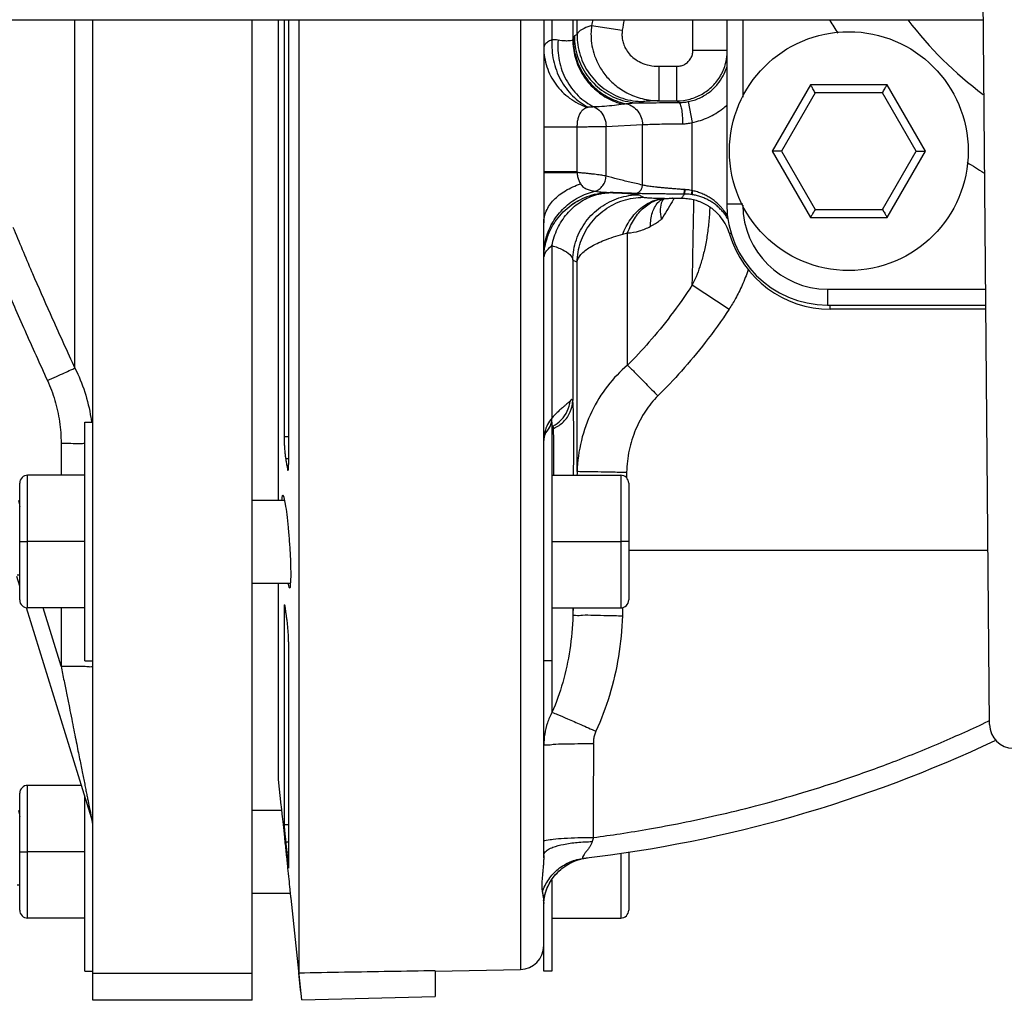
# Model space of a CAD drawing. Extents: x 0 to 17, y 0 to 11.
# Drawn here: x 3.9 to 4.8, y 1.5 to 2.4 of the extents above; entities that cross this region are included whole.
import ezdxf

# ---------------------------------------------------------------- set-up
doc = ezdxf.new("R2010")
doc.units = 0
doc.header["$LTSCALE"] = 0.935
doc.header["$MEASUREMENT"] = 0
doc.layers.get('0').update_dxf_attribs({"linetype": 'CONTINUOUS'})

msp = doc.modelspace()

# ---------------------------------------------------------------- linework, layer by layer
at = {"color": 7, "linetype": 'Continuous'}
for p, q in [((4.793, 1.78392), (4.78534, 2.66161)), ((3.83152, 2.44786), (4.78721, 2.44786)), ((3.93092, 2.11958), (3.93092, 2.44786)), ((3.94784, 1.52411), (3.94784, 2.44786)), ((4.09784, 1.52411), (4.09784, 2.44786)), ((4.12284, 1.99534), (4.12284, 2.44786)), ((4.12804, 2.44786), (4.12804, 2.05488)), ((4.13235, 2.44786), (4.13235, 2.02888)), ((4.14206, 2.44786), (4.14206, 1.54973)), ((4.35074, 2.44786), (4.35074, 1.55309)), ((4.37284, 2.44786), (4.37284, 2.304)), ((4.38054, 2.44786), (4.38054, 2.42897)), ((4.40023, 2.44786), (4.40023, 2.42912)), ((4.40422, 2.43395), (4.40422, 2.44786)), ((4.41793, 2.44247), (4.44685, 2.43795)), ((4.51338, 2.419), (4.51338, 2.44786)), ((4.54534, 2.44786), (4.54534, 2.27411)), ((4.56034, 2.44786), (4.56034, 2.37489)), ((4.54534, 2.419), (4.51338, 2.419)), ((4.48156, 2.40401), (4.49838, 2.40401)), ((4.48156, 2.37151), (4.48156, 2.40401)), ((4.49838, 2.37151), (4.49838, 2.40401)), ((4.62426, 2.38661), (4.58818, 2.32411)), ((4.69643, 2.38661), (4.62426, 2.38661)), ((4.73251, 2.32411), (4.69643, 2.38661)), ((4.62859, 2.37911), (4.59684, 2.32411)), ((4.6921, 2.37911), (4.62859, 2.37911)), ((4.72385, 2.32411), (4.6921, 2.37911)), ((4.48156, 2.37151), (4.49838, 2.37151)), ((4.50003, 2.36986), (4.49838, 2.37151)), ((4.509, 2.37074), (4.51278, 2.3511)), ((4.43153, 2.34745), (4.46583, 2.34908)), ((4.46583, 2.29215), (4.46583, 2.34908)), ((4.51278, 2.28687), (4.51278, 2.3511)), ((4.37284, 2.34706), (4.40409, 2.34706)), ((4.40409, 2.34706), (4.40409, 2.30392)), ((4.43153, 2.3006), (4.43153, 2.34745)), ((4.58818, 2.32411), (4.62426, 2.26161)), ((4.59684, 2.32411), (4.62859, 2.26911)), ((4.6921, 2.26911), (4.72385, 2.32411)), ((4.69643, 2.26161), (4.73251, 2.32411)), ((4.37284, 2.30485), (4.40409, 2.30485)), ((4.37285, 2.304), (4.37502, 2.30398)), ((4.37502, 2.30398), (4.40409, 2.30392)), ((4.43534, 2.28513), (4.43534, 2.28507)), ((4.48801, 2.27958), (4.48802, 2.27958)), ((4.48802, 2.27958), (4.48852, 2.27959)), ((4.49438, 2.27967), (4.49418, 2.27967)), ((4.50264, 2.27975), (4.50252, 2.27975)), ((4.56034, 2.27411), (4.54534, 2.27411)), ((4.62859, 2.26911), (4.6921, 2.26911)), ((4.37284, 1.65831), (4.37284, 2.25642)), ((4.62426, 2.26161), (4.69643, 2.26161)), ((4.45183, 2.12252), (4.45183, 2.24712)), ((4.38054, 2.23513), (4.38054, 2.07265)), ((4.40023, 2.22156), (4.40023, 2.08924)), ((4.40422, 2.02214), (4.40422, 2.21934)), ((4.51284, 2.1982), (4.5475, 2.17516)), ((4.64034, 2.19411), (4.78942, 2.19411)), ((4.64034, 2.19411), (4.64034, 2.17911)), ((4.64034, 2.17911), (4.78956, 2.17911)), ((4.64284, 2.17519), (4.64284, 2.17911)), ((4.78959, 2.17519), (4.64284, 2.17519)), ((3.94034, 2.06878), (3.94784, 2.06878)), ((3.94034, 1.84378), (3.94034, 2.06878)), ((4.38034, 2.06878), (4.38034, 1.84378)), ((3.91784, 2.04886), (3.91784, 2.01878)), ((3.94034, 2.01878), (3.88634, 2.01878)), ((3.88634, 1.89378), (3.88634, 2.01878)), ((4.38034, 2.01878), (4.44534, 2.01878)), ((4.44534, 2.01878), (4.44534, 1.89378)), ((3.87884, 1.90128), (3.87884, 2.01128)), ((4.45284, 2.01128), (4.45284, 1.90128)), ((4.09784, 1.99534), (4.12857, 1.99534)), ((3.87884, 1.99465), (3.87764, 1.99465)), ((3.94034, 1.95628), (3.88634, 1.95628)), ((4.38034, 1.95628), (4.44534, 1.95628)), ((4.45284, 1.94806), (4.79157, 1.94806)), ((3.87884, 1.91439), (3.87602, 1.9235)), ((3.87649, 1.9249), (3.87884, 1.9249)), ((4.09784, 1.91721), (4.1343, 1.91721)), ((4.12284, 1.73224), (4.12284, 1.91721)), ((3.9465, 1.69595), (3.88518, 1.89392)), ((3.94034, 1.89378), (3.88634, 1.89378)), ((3.91784, 1.83891), (3.90085, 1.89378)), ((3.91784, 1.89378), (3.91784, 1.83891)), ((4.12804, 1.89349), (4.12804, 1.68945)), ((4.38034, 1.89378), (4.44534, 1.89378)), ((4.38054, 1.89378), (4.38054, 1.79532)), ((4.40023, 1.89378), (4.40023, 1.88663)), ((4.13235, 1.86179), (4.13235, 1.64865)), ((3.94034, 1.84378), (3.94784, 1.84378)), ((4.38034, 1.84378), (4.37284, 1.84378)), ((3.937, 1.72661), (3.88634, 1.72661)), ((3.88634, 1.60161), (3.88634, 1.72661)), ((4.12541, 1.70786), (4.12284, 1.73224)), ((3.87884, 1.60911), (3.87884, 1.71911)), ((3.94034, 1.55161), (3.94034, 1.71583)), ((3.87884, 1.70249), (3.87764, 1.70249)), ((4.09784, 1.70318), (4.12592, 1.70318)), ((3.94034, 1.66411), (3.88634, 1.66411)), ((4.44534, 1.66258), (4.44534, 1.60161)), ((4.45284, 1.6637), (4.45284, 1.60911)), ((4.37284, 1.66092), (4.37285, 1.66099)), ((4.13234, 1.64855), (4.13235, 1.64865)), ((4.38034, 1.63743), (4.38034, 1.55161)), ((3.87649, 1.63274), (3.87884, 1.63274)), ((4.09784, 1.62505), (4.13413, 1.62505)), ((4.14466, 1.52465), (4.1346, 1.62036)), ((4.37284, 1.55161), (4.37284, 1.61517)), ((3.94034, 1.60161), (3.88634, 1.60161)), ((4.38034, 1.60161), (4.44534, 1.60161)), ((3.94034, 1.55161), (3.94784, 1.55161)), ((4.27034, 1.55169), (4.35074, 1.55309)), ((4.27034, 1.55195), (4.27034, 1.52776)), ((4.38034, 1.55161), (4.37284, 1.55161)), ((4.09784, 1.5494), (3.94784, 1.5494)), ((4.09784, 1.52411), (3.94784, 1.52411)), ((4.14466, 1.52465), (4.27034, 1.52776))]:
    msp.add_line(p, q, dxfattribs=at)
msp.add_circle((4.66034, 2.32411), 0.1125, dxfattribs=at)
for centre, radius, start, end in [((4.99784, 2.66161), 0.415, 211.12768, 213.05351), ((4.99784, 2.66161), 0.35376, 217.19121, 233.42472), ((4.99784, 2.66161), 0.415, 237.00545, 239.57248), ((4.64034, 2.27411), 0.095, 180, 270), ((4.64034, 2.27411), 0.08, 180.58138, 270), ((4.64284, 2.27411), 0.09893, 196.60545, 270), ((4.38784, 2.05153), 0.015, 131.80604, 180), ((4.38784, 2.05153), 0.015, 116.06808, 119.93766), ((3.88634, 2.01128), 0.0075, 90, 180), ((4.44534, 2.01128), 0.0075, 0, 90), ((3.88634, 1.90128), 0.0075, 180, 270), ((4.44534, 1.90128), 0.0075, 270, 360), ((4.8155, 1.78411), 0.0225, 180.5, 270), ((4.26516, 2.89947), 1.25, 276.68377, 295.24438), ((3.88634, 1.71911), 0.0075, 90, 180), ((3.91784, 1.68707), 0.03, 0.73671, 17.20956), ((3.88634, 1.60911), 0.0075, 180, 270), ((4.44534, 1.60911), 0.0075, 270, 360), ((4.35034, 1.57559), 0.0225, 271, 360)]:
    msp.add_arc(centre, radius, start, end, dxfattribs=at)
for points, start_tangent, end_tangent in [([(4.41793, 2.44246), (4.4108, 2.43969), (4.4062, 2.43683), (4.40422, 2.43395)], (-0.95106, -0.309005), (-0.217381, -0.976087)), ([(4.41793, 2.44247), (4.41733, 2.43451), (4.41788, 2.42577), (4.41995, 2.41632), (4.42396, 2.40638), (4.43031, 2.39641), (4.4393, 2.38705), (4.45115, 2.37908), (4.46563, 2.37355), (4.48156, 2.37151)], (-0.141349, -0.98996), (0.999984, -0.005674)), ([(4.41908, 2.44789), (4.41793, 2.44246)], (-0.209337, -0.977844), (-0.203797, -0.979013)), ([(4.44844, 2.44788), (4.44685, 2.43795)], (-0.161408, -0.986888), (-0.15436, -0.988015)), ([(4.40176, 2.43262), (4.40121, 2.43171), (4.40066, 2.43025)], (-0.883761, -0.467939), (-0.37462, -0.927178)), ([(4.40177, 2.43262), (4.40468, 2.41318), (4.4135, 2.3956), (4.42733, 2.38163), (4.44482, 2.37264), (4.46422, 2.36954)], (-0.008897, -0.99996), (1, -0.000644)), ([(4.40422, 2.43395), (4.40301, 2.43329), (4.40176, 2.43262)], (-0.878967, -0.476883), (-0.881537, -0.472115)), ([(4.40422, 2.43395), (4.40713, 2.41449), (4.41594, 2.3969), (4.42977, 2.38291), (4.44727, 2.37392), (4.46668, 2.37081)], (-0.009695, -0.999953), (1, -0.000585)), ([(4.44685, 2.43795), (4.44653, 2.43413), (4.4468, 2.42993), (4.44786, 2.4254), (4.44993, 2.42063), (4.45323, 2.41585), (4.45795, 2.41137), (4.4643, 2.40757), (4.4723, 2.40494), (4.48156, 2.40401)], (-0.154286, -0.988026), (1, -0.000168)), ([(4.38054, 2.42897), (4.3763, 2.42664), (4.37372, 2.42411), (4.37284, 2.42143)], (-0.915676, -0.401918), (-0.000387, -1)), ([(4.38055, 2.42897), (4.38198, 2.40956), (4.38869, 2.39137), (4.4, 2.37617), (4.41483, 2.36542)], (-0.0661, -0.997813), (0.893038, -0.449981)), ([(4.38629, 2.4287), (4.38356, 2.42901), (4.38054, 2.42897)], (-0.983992, 0.178214), (-0.997819, -0.066002)), ([(4.38629, 2.4287), (4.38738, 2.40935), (4.39391, 2.39129), (4.40525, 2.37626), (4.42031, 2.36571)], (-0.087836, -0.996135), (0.900654, -0.434537)), ([(4.40023, 2.42912), (4.39803, 2.42814), (4.39321, 2.42785), (4.38629, 2.4287)], (-0.619656, -0.784874), (-0.983977, 0.178293)), ([(4.40023, 2.42912), (4.40236, 2.41269), (4.40876, 2.39737), (4.41899, 2.38427), (4.43232, 2.37431), (4.4478, 2.3682)], (-0.005788, -0.999983), (0.970618, -0.240625)), ([(4.40066, 2.43025), (4.40045, 2.42971), (4.40023, 2.42912)], (-0.379326, -0.925263), (-0.327994, -0.94468)), ([(4.40066, 2.43025), (4.40292, 2.41324), (4.40974, 2.39748), (4.42061, 2.38416), (4.4347, 2.37429), (4.45095, 2.36862)], (-0.006413, -0.999979), (0.980394, -0.197049)), ([(4.37284, 2.42143), (4.37573, 2.40347), (4.38411, 2.38716), (4.39722, 2.37401), (4.41385, 2.36524)], (0.000014, -1), (0.94366, -0.330916)), ([(4.49838, 2.40401), (4.50224, 2.40451), (4.50587, 2.40601), (4.50898, 2.4084), (4.51137, 2.41152), (4.51287, 2.41514), (4.51338, 2.419)], (1, 0.000296), (0.000237, 1)), ([(4.49838, 2.37151), (4.51067, 2.37313), (4.52212, 2.37788), (4.53196, 2.38543), (4.5395, 2.39526), (4.54425, 2.40671), (4.5457, 2.41498)], (1, 0.000353), (0.085177, 0.996366)), ([(4.509, 2.37074), (4.51968, 2.37414), (4.52921, 2.37992), (4.5367, 2.38721), (4.54195, 2.39509), (4.54526, 2.40296), (4.54537, 2.4033)], (0.981946, 0.18916), (0.296165, 0.955137)), ([(4.62859, 2.37911), (4.62755, 2.38091), (4.62655, 2.38264), (4.62565, 2.3842), (4.62492, 2.38547), (4.62444, 2.38631), (4.62426, 2.38661)], (-0.5, 0.866025), (-0.5, 0.866025)), ([(4.6921, 2.37911), (4.69314, 2.38091), (4.69414, 2.38264), (4.69504, 2.3842), (4.69577, 2.38547), (4.69625, 2.38631), (4.69643, 2.38661)], (0.5, 0.866025), (0.5, 0.866025)), ([(4.4478, 2.3682), (4.43933, 2.36711), (4.43, 2.36623), (4.42031, 2.36571)], (-0.990362, -0.138501), (-0.999359, -0.035801)), ([(4.45095, 2.36862), (4.44937, 2.36842), (4.4478, 2.3682)], (-0.992256, -0.124213), (-0.990345, -0.138628)), ([(4.46422, 2.36954), (4.45739, 2.36918), (4.45095, 2.36862)], (-0.999641, -0.02681), (-0.994299, -0.106632)), ([(4.45095, 2.36862), (4.45684, 2.36609), (4.46161, 2.36162), (4.46473, 2.35573), (4.46583, 2.34908)], (0.974097, -0.226132), (0.005635, -0.999984)), ([(4.46668, 2.37081), (4.46547, 2.37018), (4.46422, 2.36954)], (-0.88712, -0.461538), (-0.888369, -0.459131)), ([(4.46422, 2.36954), (4.47579, 2.3697), (4.48805, 2.3698), (4.50003, 2.36986)], (0.99986, 0.016723), (0.999995, 0.003261)), ([(4.48156, 2.37151), (4.47548, 2.37136), (4.47089, 2.37119), (4.46793, 2.371), (4.46668, 2.37081)], (-0.99977, -0.021431), (-0.88683, -0.462095)), ([(4.50003, 2.36986), (4.5045, 2.37009), (4.509, 2.37074)], (0.99999, 0.004403), (0.981937, 0.18921)), ([(4.50003, 2.36986), (4.50141, 2.36824), (4.50258, 2.36388), (4.50338, 2.35744), (4.50367, 2.34986)], (0.995601, -0.093694), (0.003133, -0.999995)), ([(4.51278, 2.3511), (4.5279, 2.35592), (4.54146, 2.36411), (4.5456, 2.36761)], (0.98192, 0.189296), (0.737304, 0.675561)), ([(4.41385, 2.36524), (4.41052, 2.36349), (4.40795, 2.36107), (4.40616, 2.35807), (4.40499, 2.35464), (4.40433, 2.35094), (4.40409, 2.34706)], (-0.931222, -0.364453), (-0.007911, -0.999969)), ([(4.41483, 2.36542), (4.41444, 2.36538), (4.41411, 2.36532), (4.41385, 2.36524)], (-0.997618, -0.068974), (-0.93163, -0.363409)), ([(4.42031, 2.36571), (4.41783, 2.3656), (4.41483, 2.36542)], (-0.999561, -0.029632), (-0.997621, -0.068943)), ([(4.42031, 2.36571), (4.4262, 2.36132), (4.43013, 2.35493), (4.43153, 2.34745)], (0.90358, -0.428419), (0.005635, -0.999984)), ([(4.46583, 2.34908), (4.47089, 2.34933), (4.4779, 2.34954), (4.48619, 2.3497), (4.49501, 2.3498), (4.50367, 2.34986)], (0.997776, 0.066652), (0.99999, 0.004532)), ([(4.50367, 2.34986), (4.50822, 2.35018), (4.51278, 2.3511)], (0.999991, 0.004324), (0.965398, 0.260783)), ([(4.40409, 2.34706), (4.41065, 2.34711), (4.41659, 2.34717), (4.42172, 2.34724), (4.42592, 2.34731), (4.42917, 2.34738), (4.43153, 2.34745)], (0.999977, 0.006853), (0.999475, 0.032403)), ([(4.59684, 2.32411), (4.59476, 2.32411), (4.59276, 2.32411), (4.59096, 2.32411), (4.5895, 2.32411), (4.58853, 2.32411), (4.58818, 2.32411)], (-1, 0), (-1, 0)), ([(4.72385, 2.32411), (4.72593, 2.32411), (4.72793, 2.32411), (4.72973, 2.32411), (4.73119, 2.32411), (4.73216, 2.32411), (4.73251, 2.32411)], (1, 0), (1, 0)), ([(4.37284, 2.304), (4.37282, 2.28843), (4.37282, 2.27262), (4.37284, 2.25644)], (-0.00028, -1), (0.000348, -1)), ([(4.43153, 2.3006), (4.4297, 2.30096), (4.42752, 2.30133), (4.42502, 2.3017), (4.42221, 2.30207), (4.4191, 2.30244), (4.41571, 2.30282), (4.41206, 2.30319), (4.40818, 2.30356), (4.40409, 2.30392)], (-0.977157, 0.212517), (-0.996236, 0.086678)), ([(4.40409, 2.30392), (4.40467, 2.30022), (4.40573, 2.29664), (4.40749, 2.29324)], (0.10948, -0.993989), (0.545881, -0.837862)), ([(4.37285, 2.25641), (4.37523, 2.26767), (4.38221, 2.27807), (4.39324, 2.28681), (4.40749, 2.29324)], (-0.000073, 1), (0.950286, 0.311377)), ([(4.40749, 2.29324), (4.41017, 2.29024), (4.4137, 2.28817), (4.4176, 2.28696), (4.42103, 2.28631)], (0.548031, -0.836458), (0.987531, -0.157424)), ([(4.42103, 2.28631), (4.4251, 2.2883), (4.42843, 2.2916), (4.43066, 2.29585), (4.43153, 2.3006)], (0.960338, 0.278838), (0.033653, 0.999434)), ([(4.46583, 2.29215), (4.45383, 2.29492), (4.4424, 2.29769), (4.43153, 2.3006)], (-0.974639, 0.223784), (-0.961733, 0.273987)), ([(4.37942, 2.25363), (4.38161, 2.25761), (4.39197, 2.2706), (4.40544, 2.2804), (4.42104, 2.28631)], (0.449192, 0.893435), (0.973824, 0.227302)), ([(4.38047, 2.25255), (4.38478, 2.25937), (4.39861, 2.2732), (4.41603, 2.28207), (4.43534, 2.28513)], (0.478714, 0.877971), (1, 0)), ([(4.3805, 2.25254), (4.38478, 2.25931), (4.39861, 2.27313), (4.41603, 2.28201), (4.43534, 2.28507)], (0.479521, 0.87753), (1, 0)), ([(4.38054, 2.23513), (4.38579, 2.25111), (4.39473, 2.26499), (4.40673, 2.27574), (4.42089, 2.28258), (4.43617, 2.285)], (0.190765, 0.981636), (0.999968, 0.00794)), ([(4.42104, 2.28631), (4.42826, 2.28558), (4.43534, 2.28513)], (0.992054, -0.125811), (0.998851, -0.047927)), ([(4.45838, 2.28422), (4.44667, 2.28468), (4.43534, 2.28513)], (-0.999209, 0.039763), (-0.999231, 0.039199)), ([(4.43534, 2.28507), (4.43544, 2.28504), (4.43572, 2.28502), (4.43617, 2.285)], (0.005666, -0.999984), (0.999266, -0.038317)), ([(4.43617, 2.285), (4.44976, 2.28437), (4.45877, 2.28369), (4.4627, 2.28296)], (0.999265, -0.038334), (0.86474, -0.50222)), ([(4.45838, 2.28422), (4.46117, 2.28484), (4.46356, 2.28656), (4.4652, 2.28913), (4.46583, 2.29215)], (0.999971, 0.007654), (0.027129, 0.999632)), ([(4.50489, 2.28363), (4.50041, 2.28364), (4.49596, 2.28365), (4.4916, 2.28368), (4.48734, 2.28371), (4.48321, 2.28374), (4.47926, 2.28378), (4.47549, 2.28383), (4.47195, 2.28388), (4.46865, 2.28394), (4.46562, 2.28401), (4.46289, 2.28407), (4.46047, 2.28414), (4.45838, 2.28422)], (-0.999999, 0.001512), (-0.999209, 0.039761)), ([(4.50551, 2.28787), (4.50143, 2.28815), (4.49744, 2.28844), (4.49355, 2.28874), (4.4898, 2.28905), (4.4862, 2.28937), (4.4828, 2.28969), (4.4796, 2.29002), (4.47663, 2.29036), (4.47391, 2.2907), (4.47145, 2.29105), (4.46928, 2.29141), (4.4674, 2.29178), (4.46583, 2.29215)], (-0.997678, 0.068107), (-0.966388, 0.257087)), ([(4.50544, 2.28363), (4.50446, 2.28234), (4.50349, 2.28105), (4.50252, 2.27975)], (-0.605632, -0.795745), (-0.597567, -0.801819)), ([(4.50489, 2.28363), (4.5051, 2.28422), (4.50533, 2.28577), (4.50551, 2.28787)], (0.980328, 0.197377), (0.061478, 0.998108)), ([(4.50544, 2.28363), (4.50526, 2.28363), (4.50507, 2.28363), (4.50489, 2.28363)], (-0.999999, 0.001335), (-0.999999, 0.001513)), ([(4.50544, 2.28363), (4.50563, 2.28422), (4.50584, 2.28575), (4.50601, 2.28783)], (0.974956, 0.2224), (0.061304, 0.998119)), ([(4.51224, 2.28314), (4.51001, 2.2834), (4.50775, 2.28357), (4.50544, 2.28363)], (-0.989867, 0.141999), (-0.999999, 0.001433)), ([(4.50601, 2.28783), (4.50584, 2.28785), (4.50567, 2.28786), (4.50551, 2.28787)], (-0.997707, 0.067678), (-0.997678, 0.068107)), ([(4.51278, 2.28687), (4.51057, 2.2873), (4.50831, 2.28762), (4.50601, 2.28783)], (-0.97621, 0.216829), (-0.997707, 0.067677)), ([(4.51224, 2.28314), (4.51224, 2.28367), (4.51244, 2.28504), (4.51278, 2.28687)], (-0.899114, 0.437715), (0.202262, 0.979331)), ([(4.51277, 2.28306), (4.5126, 2.28308), (4.51242, 2.28311), (4.51224, 2.28314)], (-0.988211, 0.1531), (-0.989867, 0.141999)), ([(4.51277, 2.28306), (4.51277, 2.28359), (4.51298, 2.28494), (4.51335, 2.28675)], (-0.893747, 0.448572), (0.213434, 0.976957)), ([(4.54137, 2.26726), (4.53849, 2.2703), (4.53535, 2.27307), (4.53199, 2.27555), (4.52843, 2.27772), (4.5247, 2.27957), (4.52082, 2.28108), (4.51684, 2.28224), (4.51277, 2.28306)], (-0.655702, 0.75502), (-0.98821, 0.153102)), ([(4.51335, 2.28675), (4.51316, 2.28679), (4.51297, 2.28683), (4.51278, 2.28687)], (-0.976957, 0.213434), (-0.979331, 0.202263)), ([(4.54078, 2.27033), (4.5397, 2.27156), (4.53663, 2.27466), (4.53329, 2.27748), (4.52969, 2.28001), (4.52587, 2.28221), (4.52185, 2.28409), (4.51767, 2.2856), (4.51335, 2.28675)], (-0.646768, 0.762687), (-0.976957, 0.213434)), ([(4.40023, 2.22156), (4.40356, 2.2406), (4.41255, 2.25772), (4.42634, 2.27127), (4.4436, 2.27996), (4.4627, 2.28296)], (0.017837, 0.999841), (1, 0.000524)), ([(4.40422, 2.21934), (4.40759, 2.23834), (4.4166, 2.25541), (4.43038, 2.26893), (4.44762, 2.27759), (4.46668, 2.28058)], (0.020466, 0.999791), (1, 0.000499)), ([(4.44719, 2.24584), (4.45451, 2.25962), (4.46427, 2.27031), (4.47577, 2.27713), (4.48455, 2.27934)], (0.366115, 0.93057), (0.99259, 0.12151)), ([(4.45183, 2.24711), (4.45835, 2.26044), (4.46712, 2.27074), (4.47753, 2.27728), (4.4844, 2.27921)], (0.338074, 0.94112), (0.986958, 0.16098)), ([(4.4627, 2.28296), (4.46412, 2.28213), (4.46544, 2.28134), (4.46668, 2.28058)], (0.864464, -0.502696), (0.851011, -0.525148)), ([(4.46668, 2.28058), (4.46847, 2.2803), (4.47286, 2.28004), (4.47956, 2.2798), (4.48459, 2.27968)], (0.851847, -0.523791), (0.999683, -0.025187)), ([(4.4734, 2.25324), (4.47526, 2.26613), (4.48041, 2.27555), (4.48394, 2.27857)], (0.009908, 0.999951), (0.834092, 0.551625)), ([(4.48433, 2.27684), (4.48256, 2.26938), (4.48369, 2.25986)], (-0.476649, -0.879094), (0.229133, -0.973395)), ([(4.49379, 2.27641), (4.48369, 2.25986)], (-0.504223, -0.863574), (-0.537432, -0.843307)), ([(4.48394, 2.27857), (4.48463, 2.279)], (0.834092, 0.551625), (0.857108, 0.515136)), ([(4.48457, 2.27906), (4.48455, 2.27905), (4.48567, 2.27933)], (-0.869841, -0.493332), (0.968626, 0.248522)), ([(4.48475, 2.27754), (4.48433, 2.27684)], (-0.534969, -0.844871), (-0.476649, -0.879094)), ([(4.4844, 2.27921), (4.48528, 2.27934)], (0.986958, 0.16098), (0.991239, 0.132079)), ([(4.48455, 2.27934), (4.48528, 2.27942)], (0.99259, 0.12151), (0.994916, 0.100709)), ([(4.48459, 2.27968), (4.48817, 2.27959)], (0.999683, -0.025187), (0.999812, -0.019368)), ([(4.48463, 2.279), (4.48493, 2.27918)], (0.857108, 0.515137), (0.866626, 0.498958)), ([(4.4853, 2.27834), (4.48475, 2.27754)], (-0.598533, -0.801098), (-0.534969, -0.844871)), ([(4.48528, 2.27942), (4.48817, 2.27959)], (0.994916, 0.100709), (0.999876, 0.015742)), ([(4.48528, 2.27934), (4.48801, 2.27958)], (0.991239, 0.132079), (0.999161, 0.040961)), ([(4.48574, 2.2789), (4.4853, 2.27834)], (-0.640981, -0.767557), (-0.598533, -0.801098)), ([(4.48567, 2.27933), (4.48801, 2.27959)], (0.968626, 0.248522), (0.999996, -0.002723)), ([(4.48635, 2.27958), (4.48574, 2.2789)], (-0.691812, -0.722077), (-0.640981, -0.767557)), ([(4.48817, 2.27959), (4.4911, 2.27964), (4.49418, 2.27967)], (0.999891, 0.014756), (0.999932, 0.011679)), ([(4.48817, 2.27959), (4.48848, 2.27959), (4.48852, 2.27959)], (0.999875, -0.015805), (0.99989, 0.01481)), ([(4.48852, 2.27959), (4.49214, 2.27964), (4.49438, 2.27967)], (0.99989, 0.014801), (0.999931, 0.011776)), ([(4.49537, 2.27913), (4.4952, 2.27885), (4.49379, 2.27641)], (-0.498864, -0.86668), (-0.504223, -0.863574)), ([(4.49418, 2.27967), (4.49686, 2.2797), (4.49964, 2.27973), (4.50252, 2.27975)], (0.999932, 0.011657), (0.99997, 0.007752)), ([(4.49438, 2.27967), (4.49873, 2.27972), (4.50264, 2.27975)], (0.999931, 0.011751), (0.999969, 0.00782)), ([(4.49568, 2.27968), (4.49537, 2.27913)], (-0.497797, -0.867294), (-0.498864, -0.86668)), ([(4.50252, 2.27975), (4.50543, 2.27969), (4.50828, 2.27946), (4.51107, 2.27905), (4.51381, 2.27848), (4.51649, 2.27776), (4.51913, 2.27687), (4.52172, 2.27581), (4.52428, 2.27459), (4.5268, 2.27318), (4.52928, 2.27158), (4.53171, 2.26978), (4.5341, 2.26776)], (0.999949, 0.010113), (0.739799, -0.672828)), ([(4.51284, 2.1982), (4.51378, 2.24831), (4.51435, 2.27834)], (0.018726, 0.999825), (0.01873, 0.999825)), ([(4.52931, 2.27161), (4.529, 2.26569), (4.52778, 2.25202), (4.52581, 2.23873), (4.52313, 2.22631), (4.51989, 2.21519), (4.51634, 2.20573), (4.51284, 2.1982)], (-0.042359, -0.999102), (-0.454755, -0.890617)), ([(4.54804, 2.24584), (4.54478, 2.25397), (4.54007, 2.26136), (4.5341, 2.26776)], (-0.285779, 0.958295), (-0.74716, 0.664644)), ([(4.54493, 2.26465), (4.54247, 2.26822), (4.54078, 2.27033)], (-0.530307, 0.847806), (-0.646768, 0.762687)), ([(4.5466, 2.25995), (4.5463, 2.26046), (4.54398, 2.26397), (4.54137, 2.26726)], (-0.501616, 0.865091), (-0.655702, 0.75502)), ([(4.54614, 2.26261), (4.54493, 2.26465)], (-0.488166, 0.872751), (-0.530307, 0.847806)), ([(4.62859, 2.26911), (4.62755, 2.26732), (4.62655, 2.26558), (4.62565, 2.26402), (4.62492, 2.26276), (4.62444, 2.26192), (4.62426, 2.26161)], (-0.5, -0.866025), (-0.5, -0.866025)), ([(4.6921, 2.26911), (4.69314, 2.26732), (4.69414, 2.26558), (4.69504, 2.26402), (4.69577, 2.26276), (4.69625, 2.26192), (4.69643, 2.26161)], (0.5, -0.866025), (0.5, -0.866025)), ([(4.4734, 2.25325), (4.4759, 2.25465), (4.47809, 2.256), (4.47999, 2.25725), (4.48162, 2.25837), (4.48369, 2.25986)], (0.880993, 0.473129), (0.806965, 0.5906)), ([(3.87243, 2.25258), (3.89013, 2.21059), (3.89295, 2.20406)], (0.380578, -0.924749), (0.397832, -0.917458)), ([(4.37284, 2.22593), (4.37507, 2.24236), (4.37942, 2.25363)], (0.000014, 1), (0.449192, 0.893435)), ([(4.37293, 2.22588), (4.3759, 2.24195), (4.38047, 2.25255)], (0.052282, 0.998632), (0.478714, 0.877971)), ([(4.37293, 2.22587), (4.3759, 2.24189), (4.3805, 2.25254)], (0.053295, 0.998579), (0.479521, 0.87753)), ([(4.44719, 2.24584), (4.44947, 2.24647), (4.45183, 2.24712)], (0.964679, 0.263429), (0.964474, 0.264179)), ([(4.45183, 2.24712), (4.46312, 2.24893), (4.4734, 2.25325)], (0.999877, 0.015659), (0.880096, 0.474795)), ([(4.54947, 2.24717), (4.54804, 2.24584)], (-0.73252, -0.680745), (-0.727374, -0.686241)), ([(3.84649, 2.24239), (3.86419, 2.19988), (3.88361, 2.15527), (3.90498, 2.10801)], (0.376385, -0.926463), (0.418011, -0.908442)), ([(4.40422, 2.21934), (4.40781, 2.22656), (4.41655, 2.23362), (4.42993, 2.24016), (4.44719, 2.24584)], (0.125408, 0.992105), (0.964796, 0.262999)), ([(4.37372, 2.2269), (4.3763, 2.23111)], (0.372943, 0.927854), (0.63792, 0.770103)), ([(4.3763, 2.23111), (4.38054, 2.23513)], (0.63792, 0.770103), (0.792035, 0.610476)), ([(4.38054, 2.23513), (4.39064, 2.23116), (4.39731, 2.22663), (4.40023, 2.22156)], (0.953273, -0.30211), (0.173853, -0.984772)), ([(4.37284, 2.22258), (4.37372, 2.2269)], (0.000036, 1), (0.372943, 0.927854)), ([(4.37284, 2.22264), (4.37285, 2.22346)], (0, 1), (0.01326, 0.999912)), ([(4.37284, 2.22258), (4.37285, 2.22346)], (0, 1), (0.014274, 0.999898)), ([(4.37285, 2.22346), (4.37293, 2.22588)], (0.01326, 0.999912), (0.052282, 0.998632)), ([(4.37285, 2.22346), (4.37293, 2.22587)], (0.014274, 0.999898), (0.053295, 0.998579)), ([(4.40023, 2.22156), (4.40165, 2.22078), (4.40298, 2.22004), (4.40422, 2.21934)], (0.877979, -0.478699), (0.869071, -0.494687)), ([(4.56562, 2.21292), (4.56539, 2.21223), (4.55977, 2.1977), (4.55359, 2.1852), (4.5475, 2.17516)], (-0.315199, -0.949026), (-0.553893, -0.832588)), ([(3.89295, 2.20406), (3.90955, 2.16643), (3.93092, 2.11958)], (0.397832, -0.917458), (0.42077, -0.907168)), ([(4.51284, 2.1982), (4.49237, 2.16911), (4.47199, 2.14411), (4.45183, 2.12252)], (-0.545465, -0.838134), (-0.705895, -0.708317)), ([(4.5475, 2.17516), (4.52498, 2.14381), (4.50256, 2.11684), (4.48038, 2.09351)], (-0.553884, -0.832594), (-0.71199, -0.70219)), ([(3.90498, 2.10801), (3.91342, 2.11187), (3.92103, 2.11529), (3.92706, 2.11795), (3.93092, 2.11958)], (0.908493, 0.4179), (0.928343, 0.371726)), ([(3.93092, 2.11958), (3.94016, 2.09715), (3.94591, 2.07306), (3.94653, 2.06869)], (0.452666, -0.89168), (0.127982, -0.991776)), ([(4.45183, 2.12252), (4.4329, 2.10282), (4.41804, 2.07878), (4.40823, 2.05143), (4.40422, 2.02214)], (-0.766346, -0.642428), (-0.032579, -0.999469)), ([(4.45183, 2.12252), (4.45906, 2.11514), (4.46898, 2.10507), (4.48038, 2.09351)], (0.698781, -0.715335), (0.702753, -0.711434)), ([(3.90498, 2.10801), (3.912, 2.0893), (3.91637, 2.06925), (3.91784, 2.04886)], (0.417981, -0.908456), (0.000044, -1)), ([(4.39761, 2.08869), (4.39664, 2.08776), (4.39539, 2.08664), (4.39377, 2.08524), (4.39169, 2.08346), (4.38897, 2.0811), (4.3854, 2.07778), (4.38054, 2.07265)], (-0.71162, -0.702565), (-0.650678, -0.759354)), ([(4.38125, 2.06501), (4.38931, 2.07083), (4.39498, 2.07903), (4.39761, 2.08869)], (0.898273, 0.439439), (0.098524, 0.995135)), ([(4.38248, 2.06313), (4.3914, 2.06916), (4.39778, 2.07838), (4.40023, 2.08924)], (0.914587, 0.404389), (0.027968, 0.999609)), ([(4.40023, 2.08924), (4.39942, 2.09001), (4.39761, 2.08869)], (-0.209079, 0.977899), (-0.71134, -0.702848)), ([(4.40086, 2.01877), (4.401, 2.02983), (4.40112, 2.04993), (4.40106, 2.06568), (4.40086, 2.07704), (4.40057, 2.08465), (4.40023, 2.08924)], (0.013723, 0.999906), (-0.106703, 0.994291)), ([(4.48038, 2.09351), (4.46864, 2.07919), (4.45943, 2.06185), (4.45335, 2.04229), (4.45086, 2.02154)], (-0.711872, -0.702309), (-0.028729, -0.999587)), ([(4.38054, 2.07265), (4.37647, 2.06666), (4.37379, 2.05946), (4.37284, 2.05153)], (-0.661052, -0.75034), (-0.000181, -1)), ([(4.38013, 2.0688), (4.38054, 2.07264)], (0.205405, 0.978677), (0.01334, 0.999911)), ([(4.37651, 2.06136), (4.37869, 2.06462), (4.38005, 2.06843), (4.38013, 2.0688)], (0.655096, 0.755546), (0.205405, 0.978677)), ([(4.38198, 2.06292), (4.38175, 2.06467), (4.38125, 2.06501)], (-0.043832, 0.999039), (-0.898305, -0.439373)), ([(4.38198, 2.06292), (4.38248, 2.06313)], (0.921774, 0.387728), (0.914587, 0.404389)), ([(4.38209, 2.0592), (4.38198, 2.06292)], (-0.021591, 0.999767), (-0.043809, 0.99904)), ([(4.13235, 2.05489), (4.12804, 2.05488)], (-0.999997, -0.002304), (-0.999997, -0.002312)), ([(4.12804, 2.05488), (4.12812, 2.0509), (4.12834, 2.0464), (4.12868, 2.04181), (4.12911, 2.03757), (4.12959, 2.03408)], (0, -1), (0.162152, -0.986766)), ([(4.38225, 2.01877), (4.38228, 2.0315), (4.38226, 2.04403), (4.38219, 2.05309), (4.38209, 2.0592)], (0.003666, 0.999993), (-0.021591, 0.999767)), ([(3.91784, 2.04886), (3.92712, 2.04883), (3.93548, 2.04876), (3.94035, 2.04879)], (1, 0), (0.999204, -0.039892)), ([(4.13235, 2.03409), (4.12959, 2.03408)], (-0.999992, -0.003908), (-0.999992, -0.003914)), ([(4.12959, 2.03408), (4.1301, 2.03093), (4.13045, 2.0286)], (0.162152, -0.986766), (0.147986, -0.98899)), ([(4.13045, 2.0286), (4.1306, 2.02759)], (0.147986, -0.98899), (0.145758, -0.98932)), ([(4.13238, 2.02764), (4.1306, 2.02759)], (-0.9997, -0.024473), (-0.9997, -0.024476)), ([(4.1306, 2.02759), (4.13113, 2.02467), (4.13162, 2.02327), (4.1317, 2.0233)], (0.145758, -0.98932), (0.892767, 0.450518)), ([(4.1317, 2.0233), (4.13201, 2.02356), (4.13226, 2.02551), (4.13235, 2.02888)], (0.892767, 0.450518), (0, 1)), ([(4.40422, 2.02214), (4.40413, 2.01878)], (-0.028597, -0.999591), (-0.028644, -0.99959)), ([(4.40422, 2.02214), (4.40672, 2.0223), (4.41342, 2.02231), (4.42369, 2.02218), (4.43657, 2.02191), (4.45086, 2.02154)], (0.796438, 0.60472), (0.9996, -0.028295)), ([(4.45086, 2.02154), (4.45072, 2.01648)], (-0.028641, -0.99959), (-0.028713, -0.999588)), ([(4.12681, 2.00003), (4.12593, 1.99789), (4.12575, 1.99534)], (-1, 0), (-0.080988, -0.996715)), ([(4.13331, 1.91253), (4.13412, 1.91466), (4.13455, 1.92086), (4.13455, 1.9305), (4.13413, 1.94265), (4.13331, 1.95614), (4.13218, 1.96967), (4.13083, 1.9819), (4.12939, 1.99163), (4.128, 1.99788), (4.12681, 2.00003)], (1, 0), (-1, 0)), ([(3.87765, 1.99463), (3.87768, 1.99464), (3.87816, 1.99362), (3.87863, 1.99091), (3.87885, 1.98896)], (0.918848, 0.394611), (0.111128, -0.993806)), ([(3.87884, 1.95628), (3.879, 1.95628), (3.87949, 1.95628), (3.88031, 1.95628), (3.88144, 1.95628), (3.88286, 1.95628), (3.88452, 1.95628), (3.88634, 1.95628)], (1, 0), (1, 0)), ([(4.45284, 1.95628), (4.45263, 1.95628), (4.45196, 1.95628), (4.45085, 1.95628), (4.44933, 1.95628), (4.44746, 1.95628), (4.44534, 1.95628)], (-1, 0), (-1, 0)), ([(4.13167, 1.91722), (4.13217, 1.91467), (4.13331, 1.91253)], (0.215516, -0.9765), (1, 0)), ([(4.12837, 1.89668), (4.12834, 1.89669), (4.12812, 1.89575), (4.12804, 1.89349)], (-0.849164, 0.528129), (0, -1)), ([(4.12964, 1.89346), (4.12804, 1.89349)], (-0.999711, 0.02406), (-0.99971, 0.024063)), ([(4.12959, 1.8913), (4.12911, 1.89438), (4.12868, 1.89623), (4.12837, 1.89668)], (-0.135457, 0.990783), (-0.849164, 0.528129)), ([(4.40045, 1.89378), (4.40023, 1.88663)], (-0.030048, -0.999548), (-0.030113, -0.999547)), ([(4.4471, 1.89372), (4.44688, 1.88633)], (-0.030126, -0.999546), (-0.030197, -0.999544)), ([(4.1306, 1.88421), (4.1301, 1.88769), (4.12959, 1.8913)], (-0.146723, 0.989178), (-0.135457, 0.990783)), ([(4.13235, 1.86179), (4.13226, 1.86555), (4.13201, 1.87022), (4.13161, 1.87528), (4.13113, 1.88013), (4.1306, 1.88421)], (0, 1), (-0.146723, 0.989178)), ([(4.40023, 1.88663), (4.39735, 1.85434), (4.39066, 1.82359), (4.38054, 1.79532)], (-0.028294, -0.9996), (-0.398283, -0.917263)), ([(4.40023, 1.88663), (4.40271, 1.88689), (4.4094, 1.887), (4.41967, 1.88693), (4.43256, 1.8867), (4.44688, 1.88633)], (0.607773, 0.794111), (0.99956, -0.02967)), ([(4.44688, 1.88633), (4.44323, 1.84801), (4.43478, 1.81134), (4.42199, 1.77751)], (-0.030231, -0.999543), (-0.416623, -0.909079)), ([(3.91784, 1.83891), (3.92712, 1.83888), (3.93548, 1.83881), (3.94212, 1.83869), (3.94638, 1.83855), (3.94784, 1.83838)], (1, 0), (0, -1)), ([(3.91784, 1.83891), (3.92064, 1.82492), (3.92324, 1.81195), (3.92564, 1.79997), (3.92784, 1.78898), (3.92985, 1.77892), (3.9317, 1.76969), (3.9334, 1.7612), (3.93497, 1.75335), (3.93643, 1.7461), (3.93776, 1.73944), (3.93898, 1.73335), (3.94009, 1.72781), (3.94111, 1.72274), (3.94204, 1.71812), (3.94288, 1.71391), (3.94365, 1.71011), (3.94432, 1.70675), (3.94491, 1.7038), (3.94543, 1.70125), (3.94586, 1.69909), (3.9462, 1.6974), (3.94642, 1.69633), (3.9465, 1.69595)], (0.196203, -0.980563), (0.294201, -0.955744)), ([(4.38054, 1.79532), (4.37631, 1.78543), (4.37371, 1.77498), (4.37284, 1.76426)], (-0.46659, -0.884474), (-0.000018, -1)), ([(4.38054, 1.79532), (4.38588, 1.7933), (4.39532, 1.78933), (4.40782, 1.78387), (4.42199, 1.77751)], (0.954186, -0.299214), (0.910577, -0.41334)), ([(4.41952, 1.67753), (4.44478, 1.68108), (4.47245, 1.68558), (4.5028, 1.69126), (4.53609, 1.69839), (4.57249, 1.70728), (4.61185, 1.71823), (4.65385, 1.73147), (4.69886, 1.74751), (4.74746, 1.76708), (4.79161, 1.78698)], (0.991651, 0.12895), (0.903421, 0.428755)), ([(4.79161, 1.78698), (4.79304, 1.78766)], (0.903421, 0.428755), (0.902872, 0.429909)), ([(4.42199, 1.77751), (4.42063, 1.77386), (4.4198, 1.77), (4.41952, 1.76604)], (-0.416581, -0.909099), (-0.00008, -1)), ([(4.37284, 1.76426), (4.37512, 1.7648), (4.38172, 1.76529), (4.39202, 1.76569), (4.40504, 1.76594), (4.41952, 1.76604)], (0.000002, 1), (1, 0.000654)), ([(4.41955, 1.76604), (4.41954, 1.7462), (4.41947, 1.67753)], (-0.000655, -1), (-0.001413, -0.999999)), ([(4.13152, 1.65053), (4.13011, 1.66408), (4.12868, 1.67764), (4.12737, 1.68986), (4.12632, 1.69954), (4.12564, 1.70573), (4.12541, 1.70786)], (-0.103053, 0.994676), (-0.109267, 0.994012)), ([(3.87765, 1.70247), (3.87768, 1.70248), (3.87816, 1.70146), (3.87863, 1.69874), (3.87885, 1.6968)], (0.918848, 0.394611), (0.111128, -0.993806)), ([(4.12804, 1.68945), (4.12812, 1.68822), (4.12834, 1.68571), (4.12868, 1.68214), (4.12911, 1.67783), (4.12959, 1.67319)], (0, -1), (0.104957, -0.994477)), ([(4.13235, 1.68938), (4.12804, 1.68945)], (-0.999882, 0.015383), (-0.999882, 0.015383)), ([(4.13235, 1.67315), (4.12959, 1.67319)], (-0.999913, 0.013175), (-0.999913, 0.013174)), ([(4.12959, 1.67319), (4.1301, 1.6684), (4.1306, 1.66359)], (0.104957, -0.994477), (0.103964, -0.994581)), ([(4.37284, 1.6737), (4.37512, 1.67487), (4.38172, 1.67593), (4.39203, 1.67678), (4.40504, 1.67733), (4.41952, 1.67753)], (-0.000051, 1), (0.999999, 0.001404)), ([(4.37691, 1.66613), (4.38147, 1.66822), (4.3915, 1.67101), (4.40421, 1.67286), (4.41843, 1.67361)], (0.848827, 0.528671), (0.999942, 0.010814)), ([(4.41843, 1.67361), (4.41752, 1.67121), (4.41615, 1.66876), (4.41444, 1.66629), (4.41255, 1.66385), (4.41077, 1.66157), (4.40954, 1.65963), (4.40939, 1.65832), (4.41064, 1.65796)], (-0.264551, -0.964372), (0.993212, 0.116321)), ([(4.41952, 1.67753), (4.41897, 1.67558), (4.41843, 1.67361)], (-0.272343, -0.9622), (-0.263282, -0.964719)), ([(3.87884, 1.66411), (3.879, 1.66411), (3.87949, 1.66411), (3.88031, 1.66411), (3.88144, 1.66411), (3.88286, 1.66411), (3.88452, 1.66411), (3.88634, 1.66411)], (1, 0), (1, 0)), ([(4.13235, 1.66362), (4.1306, 1.66359)], (-0.999854, -0.017079), (-0.999854, -0.017078)), ([(4.1306, 1.66359), (4.13113, 1.65863), (4.13162, 1.6542), (4.13201, 1.65083), (4.13226, 1.64891), (4.13235, 1.64862)], (0.103964, -0.994581), (0.996163, -0.087517)), ([(4.37285, 1.66099), (4.37505, 1.66474), (4.37691, 1.66613)], (0.021871, 0.999761), (0.848827, 0.528671)), ([(4.37284, 1.6604), (4.37276, 1.65702), (4.37252, 1.65286), (4.37215, 1.64844), (4.37172, 1.6438), (4.3713, 1.63901), (4.37103, 1.63423), (4.37107, 1.62978), (4.3715, 1.62608)], (-0.006389, -0.99998), (0.193537, -0.981093)), ([(4.3715, 1.62608), (4.37747, 1.63798), (4.38648, 1.64774), (4.39784, 1.65458), (4.41064, 1.65796)], (0.318522, 0.947915), (0.993202, 0.116403)), ([(4.37448, 1.6254), (4.37736, 1.63267), (4.38212, 1.64026), (4.38887, 1.64736), (4.39751, 1.65322), (4.40775, 1.65719)], (0.28597, 0.958239), (0.968212, 0.250131)), ([(4.38727, 1.64595), (4.39843, 1.6537)], (0.731391, 0.681958), (0.894756, 0.446555)), ([(4.39843, 1.6537), (4.39907, 1.65401), (4.4009, 1.65485)], (0.894756, 0.446555), (0.91911, 0.394002)), ([(4.4009, 1.65485), (4.41072, 1.65785)], (0.91911, 0.394002), (0.982134, 0.188181)), ([(4.40775, 1.65719), (4.41397, 1.65836)], (0.968212, 0.250131), (0.992876, 0.119156)), ([(4.41072, 1.65785), (4.41397, 1.65836)], (0.982134, 0.18818), (0.992887, 0.119059)), ([(4.13172, 1.64858), (4.13152, 1.65053)], (-0.10286, 0.994696), (-0.103053, 0.994676)), ([(4.1346, 1.62036), (4.13439, 1.62249), (4.13376, 1.62868), (4.13278, 1.63833), (4.13172, 1.64858)], (-0.100182, 0.994969), (-0.10286, 0.994696)), ([(4.37755, 1.63318), (4.38505, 1.64374)], (0.462346, 0.8867), (0.6847, 0.728825)), ([(4.38505, 1.64374), (4.38637, 1.64509), (4.38727, 1.64595)], (0.6847, 0.728825), (0.731391, 0.681958)), ([(4.3715, 1.62608), (4.37219, 1.62188)], (0.194367, -0.980929), (0.129396, -0.991593)), ([(4.37293, 1.61969), (4.37675, 1.63158)], (0.178906, 0.983866), (0.428219, 0.903675)), ([(4.37317, 1.61944), (4.37448, 1.6254)], (0.139786, 0.990182), (0.28597, 0.958239)), ([(4.37675, 1.63158), (4.37722, 1.63254), (4.37755, 1.63318)], (0.428219, 0.903675), (0.462346, 0.8867)), ([(4.37219, 1.62188), (4.37261, 1.61772)], (0.129396, -0.991593), (0.074048, -0.997255)), ([(4.37261, 1.61772), (4.37293, 1.61969)], (0.136981, 0.990574), (0.178906, 0.983866)), ([(4.37261, 1.61772), (4.37276, 1.61606), (4.37284, 1.61517)], (0.073954, -0.997262), (-0.002707, -0.999996)), ([(4.37284, 1.61514), (4.37284, 1.6153), (4.37317, 1.61944)], (0.001936, 0.999998), (0.139786, 0.990182)), ([(4.27034, 1.55195), (4.2276, 1.55121), (4.18484, 1.55047), (4.14206, 1.54973)], (-0.99985, -0.017296), (-0.999851, -0.01729)), ([(4.14466, 1.52465), (4.14334, 1.53727), (4.14206, 1.54973)], (-0.104528, 0.994522), (-0.102158, 0.994768))]:
    msp.add_spline(points, degree=3, dxfattribs=dict(at, start_tangent=start_tangent, end_tangent=end_tangent))

doc.saveas('drawing.dxf')
